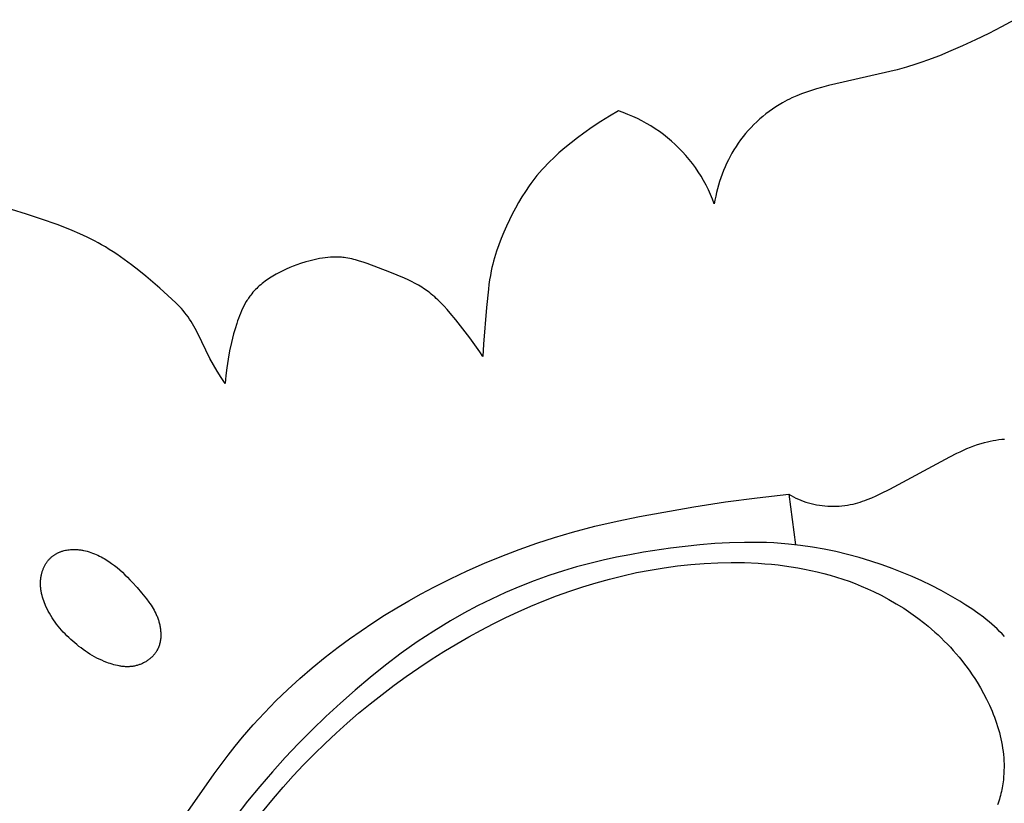
# Model space of a CAD drawing. Units: millimetres. Extents: x -926 to 967, y -547 to 311.
# Drawn here: x -35 to 0, y -27 to 0 of the extents above; entities that cross this region are included whole.
import ezdxf

# ---------------------------------------------------------------- set-up
doc = ezdxf.new("R2010")
doc.units = ezdxf.units.MM
doc.header["$MEASUREMENT"] = 0

msp = doc.modelspace()

# ---------------------------------------------------------------- linework, layer by layer
for p, q in [((0, 0.473), (-0.445, 0.229)), ((-0.445, 0.229), (-0.896, -0.004)), ((-1.353, -0.227), (-1.814, -0.441)), ((-0.896, -0.004), (-1.353, -0.227)), ((-2.214, -0.617), (-2.618, -0.785)), ((-1.814, -0.441), (-2.214, -0.617)), ((-3.231, -1.014), (-3.438, -1.083)), ((-3.026, -0.941), (-3.231, -1.014)), ((-2.618, -0.785), (-3.026, -0.941)), ((-4.091, -1.272), (-4.751, -1.433)), ((-3.763, -1.182), (-4.091, -1.272)), ((-3.438, -1.083), (-3.763, -1.182)), ((-4.751, -1.433), (-6.235, -1.762)), ((-7.251, -2.055), (-7.423, -2.118)), ((-7.077, -1.996), (-7.251, -2.055)), ((-6.902, -1.941), (-7.077, -1.996)), ((-6.726, -1.89), (-6.902, -1.941)), ((-6.481, -1.823), (-6.726, -1.89)), ((-6.235, -1.762), (-6.481, -1.823)), ((-8.007, -2.381), (-8.087, -2.425)), ((-7.926, -2.339), (-8.007, -2.381)), ((-7.843, -2.298), (-7.926, -2.339)), ((-7.761, -2.259), (-7.843, -2.298)), ((-7.593, -2.186), (-7.761, -2.259)), ((-7.423, -2.118), (-7.593, -2.186)), ((-13.818, -2.713), (-14.128, -2.893)), ((-13.649, -2.771), (-13.818, -2.713)), ((-8.558, -2.728), (-8.67, -2.813)), ((-8.444, -2.646), (-8.558, -2.728)), ((-8.327, -2.569), (-8.444, -2.646)), ((-8.208, -2.495), (-8.327, -2.569)), ((-8.087, -2.425), (-8.208, -2.495)), ((-14.432, -3.084), (-14.73, -3.283)), ((-14.128, -2.893), (-14.432, -3.084)), ((-13.482, -2.835), (-13.649, -2.771)), ((-13.318, -2.904), (-13.482, -2.835)), ((-13.155, -2.979), (-13.318, -2.904)), ((-12.996, -3.059), (-13.155, -2.979)), ((-12.839, -3.145), (-12.996, -3.059)), ((-8.99, -3.088), (-9.091, -3.186)), ((-8.886, -2.993), (-8.99, -3.088)), ((-8.779, -2.901), (-8.886, -2.993)), ((-8.67, -2.813), (-8.779, -2.901)), ((-14.73, -3.283), (-15.024, -3.491)), ((-12.685, -3.236), (-12.839, -3.145)), ((-12.534, -3.332), (-12.685, -3.236)), ((-12.387, -3.433), (-12.534, -3.332)), ((-12.243, -3.539), (-12.387, -3.433)), ((-9.284, -3.391), (-9.376, -3.498)), ((-9.189, -3.287), (-9.284, -3.391)), ((-9.091, -3.186), (-9.189, -3.287)), ((-15.247, -3.655), (-15.466, -3.825)), ((-15.024, -3.491), (-15.247, -3.655)), ((-12.103, -3.65), (-12.243, -3.539)), ((-11.966, -3.765), (-12.103, -3.65)), ((-11.834, -3.885), (-11.966, -3.765)), ((-9.551, -3.72), (-9.633, -3.835)), ((-9.465, -3.608), (-9.551, -3.72)), ((-9.376, -3.498), (-9.465, -3.608)), ((-15.681, -4), (-15.891, -4.18)), ((-15.466, -3.825), (-15.681, -4)), ((-11.705, -4.009), (-11.834, -3.885)), ((-11.581, -4.138), (-11.705, -4.009)), ((-9.784, -4.066), (-9.853, -4.183)), ((-9.712, -3.952), (-9.784, -4.066)), ((-9.633, -3.835), (-9.712, -3.952)), ((-16.193, -4.463), (-16.291, -4.56)), ((-16.094, -4.367), (-16.193, -4.463)), ((-15.891, -4.18), (-16.094, -4.367)), ((-11.461, -4.27), (-11.581, -4.138)), ((-11.346, -4.407), (-11.461, -4.27)), ((-11.236, -4.548), (-11.346, -4.407)), ((-9.98, -4.421), (-10.039, -4.542)), ((-9.918, -4.301), (-9.98, -4.421)), ((-9.853, -4.183), (-9.918, -4.301)), ((-16.479, -4.761), (-16.57, -4.864)), ((-16.386, -4.66), (-16.479, -4.761)), ((-16.291, -4.56), (-16.386, -4.66)), ((-11.13, -4.692), (-11.236, -4.548)), ((-11.029, -4.839), (-11.13, -4.692)), ((-10.147, -4.79), (-10.196, -4.916)), ((-10.095, -4.666), (-10.147, -4.79)), ((-10.039, -4.542), (-10.095, -4.666)), ((-16.799, -5.147), (-16.867, -5.239)), ((-16.729, -5.058), (-16.799, -5.147)), ((-16.658, -4.969), (-16.729, -5.058)), ((-16.57, -4.864), (-16.658, -4.969)), ((-10.933, -4.99), (-11.029, -4.839)), ((-10.843, -5.144), (-10.933, -4.99)), ((-10.757, -5.301), (-10.843, -5.144)), ((-10.242, -5.043), (-10.284, -5.171)), ((-10.196, -4.916), (-10.242, -5.043)), ((-16.933, -5.331), (-17.061, -5.519)), ((-16.867, -5.239), (-16.933, -5.331)), ((-10.677, -5.461), (-10.757, -5.301)), ((-10.603, -5.623), (-10.677, -5.461)), ((-10.359, -5.43), (-10.392, -5.56)), ((-10.323, -5.3), (-10.359, -5.43)), ((-10.284, -5.171), (-10.323, -5.3)), ((-17.184, -5.712), (-17.3, -5.908)), ((-17.061, -5.519), (-17.184, -5.712)), ((-10.534, -5.788), (-10.603, -5.623)), ((-10.47, -5.955), (-10.534, -5.788)), ((-10.447, -5.823), (-10.47, -5.955)), ((-10.421, -5.691), (-10.447, -5.823)), ((-10.392, -5.56), (-10.421, -5.691)), ((-34.466, -6.316), (-34.993, -6.158)), ((-17.412, -6.108), (-17.519, -6.31)), ((-17.3, -5.908), (-17.412, -6.108)), ((-33.941, -6.486), (-34.466, -6.316)), ((-33.402, -6.676), (-33.941, -6.486)), ((-17.621, -6.516), (-17.722, -6.731)), ((-17.519, -6.31), (-17.621, -6.516)), ((-33.135, -6.778), (-33.402, -6.676)), ((-32.87, -6.885), (-33.135, -6.778)), ((-17.722, -6.731), (-17.819, -6.948)), ((-32.609, -6.998), (-32.87, -6.885)), ((-32.351, -7.118), (-32.609, -6.998)), ((-32.098, -7.245), (-32.351, -7.118)), ((-17.909, -7.167), (-17.993, -7.389)), ((-17.819, -6.948), (-17.909, -7.167)), ((-31.973, -7.312), (-32.098, -7.245)), ((-31.85, -7.381), (-31.973, -7.312)), ((-31.714, -7.461), (-31.85, -7.381)), ((-31.579, -7.543), (-31.714, -7.461)), ((-31.446, -7.628), (-31.579, -7.543)), ((-17.993, -7.389), (-18.07, -7.612)), ((-31.315, -7.716), (-31.446, -7.628)), ((-31.056, -7.897), (-31.315, -7.716)), ((-30.802, -8.087), (-31.056, -7.897)), ((-24.336, -7.884), (-24.431, -7.906)), ((-24.24, -7.865), (-24.336, -7.884)), ((-24.145, -7.849), (-24.24, -7.865)), ((-24.05, -7.835), (-24.145, -7.849)), ((-23.954, -7.825), (-24.05, -7.835)), ((-23.859, -7.817), (-23.954, -7.825)), ((-23.765, -7.812), (-23.859, -7.817)), ((-23.717, -7.811), (-23.765, -7.812)), ((-23.67, -7.811), (-23.717, -7.811)), ((-23.623, -7.811), (-23.67, -7.811)), ((-23.576, -7.813), (-23.623, -7.811)), ((-23.529, -7.815), (-23.576, -7.813)), ((-23.482, -7.819), (-23.529, -7.815)), ((-23.435, -7.823), (-23.482, -7.819)), ((-23.388, -7.829), (-23.435, -7.823)), ((-23.321, -7.838), (-23.388, -7.829)), ((-23.253, -7.849), (-23.321, -7.838)), ((-23.186, -7.863), (-23.253, -7.849)), ((-23.118, -7.878), (-23.186, -7.863)), ((-23.051, -7.894), (-23.118, -7.878)), ((-22.984, -7.912), (-23.051, -7.894)), ((-18.14, -7.838), (-18.171, -7.952)), ((-18.07, -7.612), (-18.14, -7.838)), ((-30.552, -8.283), (-30.802, -8.087)), ((-25.405, -8.234), (-25.526, -8.29)), ((-25.282, -8.182), (-25.405, -8.234)), ((-25.158, -8.133), (-25.282, -8.182)), ((-25.032, -8.086), (-25.158, -8.133)), ((-24.906, -8.042), (-25.032, -8.086)), ((-24.716, -7.982), (-24.906, -8.042)), ((-24.621, -7.955), (-24.716, -7.982)), ((-24.526, -7.929), (-24.621, -7.955)), ((-24.431, -7.906), (-24.526, -7.929)), ((-22.851, -7.952), (-22.984, -7.912)), ((-22.718, -7.995), (-22.851, -7.952)), ((-22.585, -8.042), (-22.718, -7.995)), ((-21.794, -8.336), (-22.585, -8.042)), ((-18.228, -8.18), (-18.253, -8.295)), ((-18.201, -8.066), (-18.228, -8.18)), ((-18.171, -7.952), (-18.201, -8.066)), ((-30.305, -8.484), (-30.552, -8.283)), ((-29.817, -8.898), (-30.305, -8.484)), ((-26.041, -8.581), (-26.094, -8.618)), ((-25.986, -8.545), (-26.041, -8.581)), ((-25.932, -8.51), (-25.986, -8.545)), ((-25.876, -8.476), (-25.932, -8.51)), ((-25.762, -8.411), (-25.876, -8.476)), ((-25.645, -8.349), (-25.762, -8.411)), ((-25.526, -8.29), (-25.645, -8.349)), ((-21.535, -8.439), (-21.794, -8.336)), ((-21.28, -8.548), (-21.535, -8.439)), ((-21.155, -8.606), (-21.28, -8.548)), ((-18.284, -8.453), (-18.31, -8.611)), ((-18.253, -8.295), (-18.284, -8.453)), ((-29.532, -9.149), (-29.817, -8.898)), ((-26.437, -8.905), (-26.482, -8.95)), ((-26.391, -8.861), (-26.437, -8.905)), ((-26.345, -8.818), (-26.391, -8.861)), ((-26.296, -8.776), (-26.345, -8.818)), ((-26.247, -8.735), (-26.296, -8.776)), ((-26.197, -8.695), (-26.247, -8.735)), ((-26.146, -8.656), (-26.197, -8.695)), ((-26.094, -8.618), (-26.146, -8.656)), ((-21.032, -8.667), (-21.155, -8.606)), ((-20.911, -8.731), (-21.032, -8.667)), ((-20.792, -8.797), (-20.911, -8.731)), ((-20.676, -8.868), (-20.792, -8.797)), ((-20.619, -8.904), (-20.676, -8.868)), ((-20.562, -8.942), (-20.619, -8.904)), ((-18.354, -8.929), (-18.418, -9.569)), ((-18.333, -8.77), (-18.354, -8.929)), ((-18.31, -8.611), (-18.333, -8.77)), ((-29.393, -9.277), (-29.532, -9.149)), ((-26.726, -9.252), (-26.751, -9.29)), ((-26.7, -9.215), (-26.726, -9.252)), ((-26.674, -9.178), (-26.7, -9.215)), ((-26.646, -9.141), (-26.674, -9.178)), ((-26.607, -9.092), (-26.646, -9.141)), ((-26.567, -9.043), (-26.607, -9.092)), ((-26.525, -8.996), (-26.567, -9.043)), ((-26.482, -8.95), (-26.525, -8.996)), ((-20.506, -8.98), (-20.562, -8.942)), ((-20.452, -9.02), (-20.506, -8.98)), ((-20.397, -9.061), (-20.452, -9.02)), ((-20.344, -9.103), (-20.397, -9.061)), ((-20.285, -9.152), (-20.344, -9.103)), ((-20.226, -9.202), (-20.285, -9.152)), ((-20.169, -9.254), (-20.226, -9.202)), ((-20.113, -9.307), (-20.169, -9.254)), ((-29.258, -9.408), (-29.393, -9.277)), ((-29.192, -9.475), (-29.258, -9.408)), ((-29.127, -9.543), (-29.192, -9.475)), ((-29.064, -9.612), (-29.127, -9.543)), ((-29.003, -9.682), (-29.064, -9.612)), ((-26.929, -9.611), (-26.968, -9.695)), ((-26.888, -9.528), (-26.929, -9.611)), ((-26.845, -9.447), (-26.888, -9.528)), ((-26.799, -9.368), (-26.845, -9.447)), ((-26.775, -9.329), (-26.799, -9.368)), ((-26.751, -9.29), (-26.775, -9.329)), ((-20.003, -9.416), (-20.113, -9.307)), ((-19.895, -9.53), (-20.003, -9.416)), ((-19.791, -9.646), (-19.895, -9.53)), ((-18.418, -9.569), (-18.522, -10.853)), ((-28.943, -9.754), (-29.003, -9.682)), ((-28.885, -9.827), (-28.943, -9.754)), ((-28.83, -9.902), (-28.885, -9.827)), ((-28.776, -9.978), (-28.83, -9.902)), ((-27.072, -9.955), (-27.104, -10.044)), ((-27.039, -9.868), (-27.072, -9.955)), ((-27.004, -9.781), (-27.039, -9.868)), ((-26.968, -9.695), (-27.004, -9.781)), ((-19.688, -9.765), (-19.791, -9.646)), ((-19.488, -10.007), (-19.688, -9.765)), ((-28.724, -10.058), (-28.776, -9.978)), ((-28.674, -10.139), (-28.724, -10.058)), ((-28.626, -10.222), (-28.674, -10.139)), ((-28.58, -10.306), (-28.626, -10.222)), ((-28.491, -10.476), (-28.58, -10.306)), ((-27.133, -10.133), (-27.189, -10.313)), ((-27.104, -10.044), (-27.133, -10.133)), ((-19.239, -10.318), (-19.488, -10.007)), ((-28.066, -11.349), (-28.491, -10.476)), ((-27.24, -10.493), (-27.315, -10.789)), ((-27.189, -10.313), (-27.24, -10.493)), ((-18.998, -10.632), (-19.239, -10.318)), ((-18.765, -10.953), (-18.998, -10.632)), ((-27.315, -10.789), (-27.381, -11.085)), ((-18.654, -11.116), (-18.765, -10.953)), ((-18.522, -10.853), (-18.545, -11.281)), ((-27.381, -11.085), (-27.437, -11.382)), ((-18.545, -11.281), (-18.654, -11.116)), ((-27.945, -11.573), (-28.066, -11.349)), ((-27.816, -11.794), (-27.945, -11.573)), ((-27.483, -11.68), (-27.516, -11.952)), ((-27.437, -11.382), (-27.483, -11.68)), ((-27.681, -12.011), (-27.816, -11.794)), ((-27.541, -12.225), (-27.681, -12.011)), ((-27.516, -11.952), (-27.541, -12.225)), ((-1.533, -14.448), (-1.411, -14.401)), ((-1.411, -14.401), (-1.288, -14.358)), ((-1.288, -14.358), (-1.163, -14.318)), ((-1.163, -14.318), (-1.037, -14.283)), ((-1.037, -14.283), (-0.939, -14.258)), ((-0.939, -14.258), (-0.841, -14.236)), ((-0.841, -14.236), (-0.741, -14.216)), ((-0.741, -14.216), (-0.642, -14.199)), ((-0.642, -14.199), (-0.541, -14.185)), ((-0.541, -14.185), (-0.44, -14.173)), ((-0.44, -14.173), (-0.339, -14.163)), ((-2.247, -14.781), (-2.012, -14.662)), ((-2.012, -14.662), (-1.894, -14.605)), ((-1.894, -14.605), (-1.774, -14.55)), ((-1.774, -14.55), (-1.654, -14.497)), ((-1.654, -14.497), (-1.533, -14.448)), ((-4.35, -15.912), (-2.247, -14.781)), ((-8.978, -16.212), (-7.869, -16.093)), ((-7.869, -16.093), (-7.639, -17.853)), ((-7.869, -16.093), (-7.788, -16.139)), ((-7.788, -16.139), (-7.706, -16.182)), ((-4.975, -16.213), (-4.817, -16.142)), ((-4.817, -16.142), (-4.66, -16.068)), ((-4.66, -16.068), (-4.35, -15.912)), ((-11.187, -16.526), (-10.084, -16.357)), ((-10.084, -16.357), (-8.978, -16.212)), ((-7.706, -16.182), (-7.622, -16.223)), ((-7.622, -16.223), (-7.537, -16.262)), ((-7.537, -16.262), (-7.451, -16.298)), ((-7.451, -16.298), (-7.364, -16.331)), ((-7.364, -16.331), (-7.276, -16.362)), ((-7.276, -16.362), (-7.187, -16.39)), ((-7.187, -16.39), (-7.092, -16.416)), ((-7.092, -16.416), (-6.997, -16.439)), ((-6.997, -16.439), (-6.901, -16.459)), ((-6.901, -16.459), (-6.804, -16.475)), ((-6.804, -16.475), (-6.706, -16.489)), ((-6.706, -16.489), (-6.608, -16.5)), ((-6.017, -16.497), (-5.92, -16.486)), ((-5.92, -16.486), (-5.822, -16.472)), ((-5.822, -16.472), (-5.726, -16.454)), ((-5.726, -16.454), (-5.63, -16.434)), ((-5.63, -16.434), (-5.546, -16.413)), ((-5.546, -16.413), (-5.463, -16.39)), ((-5.463, -16.39), (-5.38, -16.365)), ((-5.38, -16.365), (-5.298, -16.338)), ((-5.298, -16.338), (-5.217, -16.309)), ((-5.217, -16.309), (-5.136, -16.279)), ((-5.136, -16.279), (-4.975, -16.213)), ((-13.074, -16.865), (-11.187, -16.526)), ((-6.608, -16.5), (-6.51, -16.507)), ((-6.51, -16.507), (-6.411, -16.511)), ((-6.411, -16.511), (-6.312, -16.512)), ((-6.312, -16.512), (-6.214, -16.51)), ((-6.214, -16.51), (-6.115, -16.505)), ((-6.115, -16.505), (-6.017, -16.497)), ((-14.639, -17.209), (-13.859, -17.028)), ((-13.859, -17.028), (-13.074, -16.865)), ((-16.04, -17.597), (-15.414, -17.412)), ((-15.414, -17.412), (-14.639, -17.209)), ((-17.276, -18.016), (-16.661, -17.798)), ((-16.661, -17.798), (-16.04, -17.597)), ((-10.969, -17.858), (-11.484, -17.912)), ((-10.453, -17.815), (-10.969, -17.858)), ((-9.937, -17.785), (-10.453, -17.815)), ((-9.421, -17.77), (-9.937, -17.785)), ((-8.906, -17.771), (-9.421, -17.77)), ((-8.648, -17.778), (-8.906, -17.771)), ((-8.391, -17.79), (-8.648, -17.778)), ((-8.134, -17.806), (-8.391, -17.79)), ((-7.877, -17.828), (-8.134, -17.806)), ((-7.462, -17.875), (-7.877, -17.828)), ((-33.506, -18.212), (-33.488, -18.2)), ((-33.488, -18.2), (-33.47, -18.189)), ((-33.47, -18.189), (-33.452, -18.178)), ((-33.452, -18.178), (-33.433, -18.167)), ((-33.433, -18.167), (-33.414, -18.157)), ((-33.414, -18.157), (-33.395, -18.147)), ((-33.395, -18.147), (-33.376, -18.138)), ((-33.376, -18.138), (-33.357, -18.129)), ((-33.357, -18.129), (-33.337, -18.12)), ((-33.337, -18.12), (-33.317, -18.112)), ((-33.317, -18.112), (-33.297, -18.104)), ((-33.297, -18.104), (-33.277, -18.096)), ((-33.277, -18.096), (-33.256, -18.089)), ((-33.256, -18.089), (-33.236, -18.082)), ((-33.236, -18.082), (-33.215, -18.075)), ((-33.215, -18.075), (-33.194, -18.069)), ((-33.194, -18.069), (-33.152, -18.058)), ((-33.152, -18.058), (-33.11, -18.048)), ((-33.11, -18.048), (-33.067, -18.04)), ((-33.067, -18.04), (-33.024, -18.033)), ((-33.024, -18.033), (-32.981, -18.027)), ((-32.981, -18.027), (-32.938, -18.023)), ((-32.938, -18.023), (-32.905, -18.02)), ((-32.905, -18.02), (-32.872, -18.018)), ((-32.872, -18.018), (-32.839, -18.017)), ((-32.839, -18.017), (-32.806, -18.017)), ((-32.806, -18.017), (-32.773, -18.017)), ((-32.773, -18.017), (-32.74, -18.019)), ((-32.74, -18.019), (-32.707, -18.02)), ((-32.707, -18.02), (-32.674, -18.023)), ((-32.674, -18.023), (-32.641, -18.026)), ((-32.641, -18.026), (-32.608, -18.03)), ((-32.608, -18.03), (-32.576, -18.035)), ((-32.576, -18.035), (-32.543, -18.04)), ((-32.543, -18.04), (-32.511, -18.045)), ((-32.511, -18.045), (-32.478, -18.052)), ((-32.478, -18.052), (-32.414, -18.066)), ((-32.414, -18.066), (-32.349, -18.083)), ((-32.349, -18.083), (-32.286, -18.101)), ((-32.286, -18.101), (-32.223, -18.122)), ((-32.223, -18.122), (-32.16, -18.144)), ((-32.16, -18.144), (-32.099, -18.168)), ((-32.099, -18.168), (-32.037, -18.194)), ((-32.037, -18.194), (-31.977, -18.222)), ((-17.886, -18.25), (-17.276, -18.016)), ((-13.416, -18.2), (-13.884, -18.292)), ((-12.945, -18.117), (-13.416, -18.2)), ((-11.998, -17.976), (-12.945, -18.117)), ((-11.484, -17.912), (-11.998, -17.976)), ((-7.048, -17.934), (-7.462, -17.875)), ((-6.636, -18.007), (-7.048, -17.934)), ((-6.226, -18.093), (-6.636, -18.007)), ((-5.818, -18.191), (-6.226, -18.093)), ((-5.414, -18.301), (-5.818, -18.191)), ((-33.814, -18.552), (-33.801, -18.53)), ((-33.801, -18.53), (-33.788, -18.508)), ((-33.788, -18.508), (-33.774, -18.487)), ((-33.774, -18.487), (-33.76, -18.466)), ((-33.76, -18.466), (-33.745, -18.445)), ((-33.745, -18.445), (-33.73, -18.425)), ((-33.73, -18.425), (-33.715, -18.405)), ((-33.715, -18.405), (-33.699, -18.386)), ((-33.699, -18.386), (-33.682, -18.367)), ((-33.682, -18.367), (-33.666, -18.348)), ((-33.666, -18.348), (-33.648, -18.33)), ((-33.648, -18.33), (-33.631, -18.312)), ((-33.631, -18.312), (-33.612, -18.295)), ((-33.612, -18.295), (-33.594, -18.279)), ((-33.594, -18.279), (-33.575, -18.263)), ((-33.575, -18.263), (-33.558, -18.249)), ((-33.558, -18.249), (-33.541, -18.236)), ((-33.541, -18.236), (-33.524, -18.224)), ((-33.524, -18.224), (-33.506, -18.212)), ((-31.977, -18.222), (-31.918, -18.251)), ((-31.918, -18.251), (-31.863, -18.279)), ((-31.863, -18.279), (-31.809, -18.308)), ((-31.809, -18.308), (-31.756, -18.338)), ((-31.756, -18.338), (-31.704, -18.369)), ((-31.704, -18.369), (-31.652, -18.402)), ((-31.652, -18.402), (-31.601, -18.435)), ((-31.601, -18.435), (-31.55, -18.469)), ((-31.55, -18.469), (-31.5, -18.504)), ((-31.5, -18.504), (-31.403, -18.577)), ((-19.088, -18.765), (-18.49, -18.5)), ((-18.49, -18.5), (-17.886, -18.25)), ((-14.815, -18.505), (-15.276, -18.627)), ((-14.351, -18.393), (-14.815, -18.505)), ((-13.884, -18.292), (-14.351, -18.393)), ((-11.755, -18.593), (-11.288, -18.542)), ((-11.288, -18.542), (-10.82, -18.504)), ((-10.82, -18.504), (-10.351, -18.481)), ((-10.351, -18.481), (-9.881, -18.471)), ((-9.881, -18.471), (-9.412, -18.477)), ((-9.412, -18.477), (-8.944, -18.498)), ((-8.944, -18.498), (-8.711, -18.515)), ((-8.711, -18.515), (-8.478, -18.535)), ((-8.478, -18.535), (-8.246, -18.56)), ((-5.013, -18.422), (-5.414, -18.301)), ((-4.616, -18.554), (-5.013, -18.422)), ((-33.949, -18.909), (-33.943, -18.884)), ((-33.943, -18.884), (-33.937, -18.86)), ((-33.937, -18.86), (-33.931, -18.835)), ((-33.931, -18.835), (-33.923, -18.81)), ((-33.923, -18.81), (-33.916, -18.786)), ((-33.916, -18.786), (-33.908, -18.762)), ((-33.908, -18.762), (-33.899, -18.737)), ((-33.899, -18.737), (-33.89, -18.713)), ((-33.89, -18.713), (-33.881, -18.69)), ((-33.881, -18.69), (-33.871, -18.666)), ((-33.871, -18.666), (-33.86, -18.643)), ((-33.86, -18.643), (-33.849, -18.62)), ((-33.849, -18.62), (-33.838, -18.597)), ((-33.838, -18.597), (-33.826, -18.574)), ((-33.826, -18.574), (-33.814, -18.552)), ((-31.403, -18.577), (-31.307, -18.653)), ((-31.307, -18.653), (-31.214, -18.732)), ((-31.214, -18.732), (-31.123, -18.814)), ((-31.123, -18.814), (-31.034, -18.898)), ((-19.678, -19.045), (-19.088, -18.765)), ((-15.733, -18.762), (-16.246, -18.929)), ((-15.276, -18.627), (-15.733, -18.762)), ((-13.656, -18.934), (-13.181, -18.828)), ((-13.181, -18.828), (-12.702, -18.736)), ((-12.702, -18.736), (-12.219, -18.656)), ((-12.219, -18.656), (-11.755, -18.593)), ((-8.246, -18.56), (-8.015, -18.589)), ((-8.015, -18.589), (-7.785, -18.623)), ((-7.785, -18.623), (-7.556, -18.661)), ((-7.556, -18.661), (-7.328, -18.703)), ((-7.328, -18.703), (-7.101, -18.75)), ((-7.101, -18.75), (-6.875, -18.801)), ((-6.875, -18.801), (-6.651, -18.857)), ((-6.651, -18.857), (-6.428, -18.918)), ((-4.263, -18.682), (-4.616, -18.554)), ((-3.914, -18.818), (-4.263, -18.682)), ((-3.569, -18.963), (-3.914, -18.818)), ((-33.98, -19.192), (-33.979, -19.159)), ((-33.98, -19.226), (-33.98, -19.192)), ((-33.979, -19.259), (-33.98, -19.226)), ((-33.979, -19.159), (-33.978, -19.126)), ((-33.978, -19.126), (-33.976, -19.092)), ((-33.976, -19.092), (-33.973, -19.059)), ((-33.973, -19.059), (-33.969, -19.026)), ((-33.969, -19.026), (-33.964, -18.992)), ((-33.964, -18.992), (-33.959, -18.959)), ((-33.959, -18.959), (-33.954, -18.934)), ((-33.954, -18.934), (-33.949, -18.909)), ((-31.034, -18.898), (-30.946, -18.985)), ((-30.946, -18.985), (-30.861, -19.073)), ((-30.861, -19.073), (-30.777, -19.163)), ((-30.777, -19.163), (-30.612, -19.348)), ((-20.261, -19.339), (-19.678, -19.045)), ((-16.755, -19.111), (-17.257, -19.309)), ((-16.246, -18.929), (-16.755, -19.111)), ((-15.057, -19.322), (-14.594, -19.181)), ((-14.594, -19.181), (-14.127, -19.051)), ((-14.127, -19.051), (-13.656, -18.934)), ((-6.428, -18.918), (-6.207, -18.984)), ((-6.207, -18.984), (-5.987, -19.054)), ((-5.987, -19.054), (-5.77, -19.13)), ((-5.77, -19.13), (-5.554, -19.21)), ((-5.554, -19.21), (-5.34, -19.296)), ((-3.228, -19.117), (-3.569, -18.963)), ((-2.891, -19.28), (-3.228, -19.117)), ((-33.977, -19.292), (-33.979, -19.259)), ((-33.975, -19.326), (-33.977, -19.292)), ((-33.972, -19.359), (-33.975, -19.326)), ((-33.968, -19.392), (-33.972, -19.359)), ((-33.964, -19.425), (-33.968, -19.392)), ((-33.959, -19.459), (-33.964, -19.425)), ((-33.953, -19.492), (-33.959, -19.459)), ((-33.947, -19.524), (-33.953, -19.492)), ((-33.94, -19.557), (-33.947, -19.524)), ((-33.925, -19.623), (-33.94, -19.557)), ((-30.612, -19.348), (-30.453, -19.535)), ((-30.453, -19.535), (-30.282, -19.747)), ((-21.126, -19.811), (-20.696, -19.571)), ((-20.696, -19.571), (-20.261, -19.339)), ((-17.755, -19.522), (-18.246, -19.748)), ((-17.257, -19.309), (-17.755, -19.522)), ((-15.971, -19.639), (-15.516, -19.475)), ((-15.516, -19.475), (-15.057, -19.322)), ((-5.34, -19.296), (-5.128, -19.387)), ((-5.128, -19.387), (-4.918, -19.483)), ((-4.918, -19.483), (-4.647, -19.616)), ((-2.558, -19.453), (-2.891, -19.28)), ((-2.23, -19.634), (-2.558, -19.453)), ((-33.907, -19.688), (-33.925, -19.623)), ((-33.887, -19.752), (-33.907, -19.688)), ((-33.866, -19.816), (-33.887, -19.752)), ((-33.842, -19.879), (-33.866, -19.816)), ((-33.817, -19.942), (-33.842, -19.879)), ((-30.282, -19.747), (-30.2, -19.855)), ((-30.2, -19.855), (-30.161, -19.91)), ((-30.161, -19.91), (-30.123, -19.966)), ((-21.552, -20.059), (-21.126, -19.811)), ((-18.246, -19.748), (-18.73, -19.989)), ((-16.868, -19.998), (-16.422, -19.813)), ((-16.422, -19.813), (-15.971, -19.639)), ((-4.647, -19.616), (-4.381, -19.759)), ((-4.381, -19.759), (-4.119, -19.911)), ((-4.119, -19.911), (-3.862, -20.071)), ((-1.906, -19.825), (-2.23, -19.634)), ((-1.693, -19.958), (-1.906, -19.825)), ((-33.791, -20.004), (-33.817, -19.942)), ((-33.752, -20.086), (-33.791, -20.004)), ((-33.711, -20.168), (-33.752, -20.086)), ((-33.668, -20.247), (-33.711, -20.168)), ((-33.622, -20.326), (-33.668, -20.247)), ((-30.123, -19.966), (-30.086, -20.022)), ((-30.086, -20.022), (-30.051, -20.079)), ((-30.051, -20.079), (-30.017, -20.138)), ((-30.017, -20.138), (-29.985, -20.197)), ((-29.985, -20.197), (-29.955, -20.258)), ((-29.955, -20.258), (-29.94, -20.289)), ((-21.972, -20.316), (-21.552, -20.059)), ((-19.207, -20.244), (-19.676, -20.511)), ((-18.73, -19.989), (-19.207, -20.244)), ((-17.747, -20.398), (-17.31, -20.193)), ((-17.31, -20.193), (-16.868, -19.998)), ((-3.862, -20.071), (-3.61, -20.241)), ((-3.61, -20.241), (-3.364, -20.418)), ((-1.484, -20.095), (-1.693, -19.958)), ((-1.279, -20.238), (-1.484, -20.095)), ((-1.078, -20.387), (-1.279, -20.238)), ((-33.574, -20.403), (-33.622, -20.326)), ((-33.524, -20.478), (-33.574, -20.403)), ((-33.471, -20.552), (-33.524, -20.478)), ((-33.417, -20.624), (-33.471, -20.552)), ((-29.94, -20.289), (-29.927, -20.32)), ((-29.927, -20.32), (-29.913, -20.351)), ((-29.913, -20.351), (-29.9, -20.383)), ((-29.9, -20.383), (-29.888, -20.415)), ((-29.888, -20.415), (-29.876, -20.448)), ((-29.876, -20.448), (-29.865, -20.481)), ((-29.865, -20.481), (-29.855, -20.515)), ((-29.855, -20.515), (-29.845, -20.549)), ((-29.845, -20.549), (-29.835, -20.583)), ((-29.835, -20.583), (-29.827, -20.618)), ((-22.796, -20.855), (-22.387, -20.581)), ((-22.387, -20.581), (-21.972, -20.316)), ((-19.676, -20.511), (-20.261, -20.869)), ((-18.608, -20.835), (-18.18, -20.612)), ((-18.18, -20.612), (-17.747, -20.398)), ((-3.364, -20.418), (-3.124, -20.605)), ((-3.124, -20.605), (-3.007, -20.701)), ((-0.98, -20.464), (-1.078, -20.387)), ((-0.883, -20.543), (-0.98, -20.464)), ((-0.788, -20.624), (-0.883, -20.543)), ((-33.361, -20.695), (-33.417, -20.624)), ((-33.304, -20.765), (-33.361, -20.695)), ((-33.244, -20.834), (-33.304, -20.765)), ((-33.183, -20.901), (-33.244, -20.834)), ((-33.121, -20.967), (-33.183, -20.901)), ((-29.827, -20.618), (-29.819, -20.653)), ((-29.819, -20.653), (-29.812, -20.688)), ((-29.812, -20.688), (-29.805, -20.723)), ((-29.805, -20.723), (-29.799, -20.758)), ((-29.799, -20.758), (-29.794, -20.794)), ((-29.794, -20.794), (-29.79, -20.829)), ((-29.79, -20.829), (-29.787, -20.865)), ((-29.787, -20.865), (-29.784, -20.9)), ((-29.784, -20.9), (-29.782, -20.936)), ((-29.782, -20.936), (-29.781, -20.972)), ((-23.199, -21.138), (-22.796, -20.855)), ((-20.261, -20.869), (-20.833, -21.247)), ((-19.032, -21.067), (-18.608, -20.835)), ((-3.007, -20.701), (-2.891, -20.8)), ((-2.891, -20.8), (-2.777, -20.9)), ((-2.777, -20.9), (-2.664, -21.003)), ((-0.695, -20.706), (-0.788, -20.624)), ((-0.604, -20.791), (-0.695, -20.706)), ((-0.515, -20.877), (-0.604, -20.791)), ((-0.427, -20.966), (-0.515, -20.877)), ((-33.057, -21.031), (-33.121, -20.967)), ((-32.992, -21.094), (-33.057, -21.031)), ((-32.926, -21.156), (-32.992, -21.094)), ((-32.857, -21.219), (-32.926, -21.156)), ((-32.786, -21.281), (-32.857, -21.219)), ((-32.714, -21.341), (-32.786, -21.281)), ((-29.814, -21.285), (-29.823, -21.318)), ((-29.806, -21.251), (-29.814, -21.285)), ((-29.8, -21.217), (-29.806, -21.251)), ((-29.794, -21.182), (-29.8, -21.217)), ((-29.79, -21.148), (-29.794, -21.182)), ((-29.786, -21.113), (-29.79, -21.148)), ((-29.784, -21.078), (-29.786, -21.113)), ((-29.782, -21.042), (-29.784, -21.078)), ((-29.781, -21.007), (-29.782, -21.042)), ((-29.781, -20.972), (-29.781, -21.007)), ((-23.597, -21.43), (-23.199, -21.138)), ((-20.833, -21.247), (-21.393, -21.642)), ((-19.45, -21.308), (-19.032, -21.067)), ((-2.664, -21.003), (-2.554, -21.107)), ((-2.554, -21.107), (-2.445, -21.214)), ((-2.445, -21.214), (-2.338, -21.323)), ((-0.343, -21.057), (-0.427, -20.966)), ((-32.641, -21.4), (-32.714, -21.341)), ((-32.566, -21.457), (-32.641, -21.4)), ((-32.491, -21.513), (-32.566, -21.457)), ((-32.414, -21.566), (-32.491, -21.513)), ((-32.336, -21.618), (-32.414, -21.566)), ((-32.257, -21.668), (-32.336, -21.618)), ((-29.976, -21.639), (-29.994, -21.662)), ((-29.959, -21.615), (-29.976, -21.639)), ((-29.943, -21.591), (-29.959, -21.615)), ((-29.927, -21.566), (-29.943, -21.591)), ((-29.912, -21.541), (-29.927, -21.566)), ((-29.904, -21.526), (-29.912, -21.541)), ((-29.896, -21.51), (-29.904, -21.526)), ((-29.889, -21.495), (-29.896, -21.51)), ((-29.881, -21.48), (-29.889, -21.495)), ((-29.874, -21.464), (-29.881, -21.48)), ((-29.867, -21.448), (-29.874, -21.464)), ((-29.861, -21.432), (-29.867, -21.448)), ((-29.854, -21.416), (-29.861, -21.432)), ((-29.843, -21.384), (-29.854, -21.416)), ((-29.832, -21.351), (-29.843, -21.384)), ((-29.823, -21.318), (-29.832, -21.351)), ((-24.051, -21.781), (-23.597, -21.43)), ((-21.393, -21.642), (-21.941, -22.054)), ((-20.345, -21.86), (-19.901, -21.579)), ((-19.901, -21.579), (-19.45, -21.308)), ((-2.338, -21.323), (-2.233, -21.434)), ((-2.233, -21.434), (-2.131, -21.547)), ((-2.131, -21.547), (-2.03, -21.661)), ((-32.176, -21.717), (-32.257, -21.668)), ((-32.094, -21.763), (-32.176, -21.717)), ((-32.011, -21.807), (-32.094, -21.763)), ((-31.927, -21.849), (-32.011, -21.807)), ((-31.841, -21.888), (-31.927, -21.849)), ((-31.754, -21.926), (-31.841, -21.888)), ((-31.666, -21.961), (-31.754, -21.926)), ((-31.605, -21.983), (-31.666, -21.961)), ((-31.545, -22.004), (-31.605, -21.983)), ((-30.388, -21.979), (-30.415, -21.993)), ((-30.361, -21.965), (-30.388, -21.979)), ((-30.335, -21.951), (-30.361, -21.965)), ((-30.308, -21.936), (-30.335, -21.951)), ((-30.283, -21.92), (-30.308, -21.936)), ((-30.257, -21.903), (-30.283, -21.92)), ((-30.232, -21.886), (-30.257, -21.903)), ((-30.208, -21.869), (-30.232, -21.886)), ((-30.184, -21.85), (-30.208, -21.869)), ((-30.161, -21.832), (-30.184, -21.85)), ((-30.138, -21.812), (-30.161, -21.832)), ((-30.115, -21.793), (-30.138, -21.812)), ((-30.093, -21.772), (-30.115, -21.793)), ((-30.072, -21.751), (-30.093, -21.772)), ((-30.052, -21.73), (-30.072, -21.751)), ((-30.032, -21.708), (-30.052, -21.73)), ((-30.013, -21.685), (-30.032, -21.708)), ((-29.994, -21.662), (-30.013, -21.685)), ((-24.496, -22.144), (-24.051, -21.781)), ((-20.783, -22.15), (-20.345, -21.86)), ((-2.03, -21.661), (-1.931, -21.778)), ((-1.931, -21.778), (-1.835, -21.897)), ((-1.835, -21.897), (-1.74, -22.018)), ((-31.484, -22.023), (-31.545, -22.004)), ((-31.422, -22.041), (-31.484, -22.023)), ((-31.36, -22.058), (-31.422, -22.041)), ((-31.298, -22.072), (-31.36, -22.058)), ((-31.235, -22.084), (-31.298, -22.072)), ((-31.204, -22.09), (-31.235, -22.084)), ((-31.172, -22.095), (-31.204, -22.09)), ((-31.141, -22.099), (-31.172, -22.095)), ((-31.109, -22.103), (-31.141, -22.099)), ((-31.078, -22.106), (-31.109, -22.103)), ((-31.046, -22.108), (-31.078, -22.106)), ((-31.015, -22.11), (-31.046, -22.108)), ((-30.983, -22.111), (-31.015, -22.11)), ((-30.952, -22.111), (-30.983, -22.111)), ((-30.92, -22.111), (-30.952, -22.111)), ((-30.888, -22.11), (-30.92, -22.111)), ((-30.857, -22.108), (-30.888, -22.11)), ((-30.825, -22.106), (-30.857, -22.108)), ((-30.794, -22.102), (-30.825, -22.106)), ((-30.763, -22.098), (-30.794, -22.102)), ((-30.731, -22.093), (-30.763, -22.098)), ((-30.7, -22.088), (-30.731, -22.093)), ((-30.669, -22.081), (-30.7, -22.088)), ((-30.64, -22.074), (-30.669, -22.081)), ((-30.611, -22.066), (-30.64, -22.074)), ((-30.583, -22.058), (-30.611, -22.066)), ((-30.554, -22.049), (-30.583, -22.058)), ((-30.526, -22.039), (-30.554, -22.049)), ((-30.498, -22.028), (-30.526, -22.039)), ((-30.47, -22.017), (-30.498, -22.028)), ((-30.442, -22.005), (-30.47, -22.017)), ((-30.415, -21.993), (-30.442, -22.005)), ((-24.931, -22.52), (-24.496, -22.144)), ((-21.941, -22.054), (-22.477, -22.482)), ((-21.216, -22.449), (-20.783, -22.15)), ((-1.74, -22.018), (-1.648, -22.141)), ((-1.648, -22.141), (-1.558, -22.265)), ((-1.558, -22.265), (-1.471, -22.392)), ((-25.355, -22.907), (-24.931, -22.52)), ((-22.477, -22.482), (-23.002, -22.924)), ((-21.641, -22.757), (-21.216, -22.449)), ((-1.471, -22.392), (-1.385, -22.52)), ((-1.385, -22.52), (-1.303, -22.651)), ((-1.303, -22.651), (-1.185, -22.846)), ((-25.768, -23.306), (-25.355, -22.907)), ((-23.002, -22.924), (-23.516, -23.38)), ((-22.061, -23.075), (-21.641, -22.757)), ((-1.185, -22.846), (-1.074, -23.045)), ((-26.169, -23.717), (-25.768, -23.306)), ((-22.473, -23.401), (-22.061, -23.075)), ((-1.074, -23.045), (-0.969, -23.247)), ((-0.969, -23.247), (-0.871, -23.453)), ((-23.516, -23.38), (-24.02, -23.846)), ((-22.879, -23.736), (-22.473, -23.401)), ((-0.871, -23.453), (-0.78, -23.661)), ((-0.78, -23.661), (-0.737, -23.766)), ((-26.557, -24.139), (-26.169, -23.717)), ((-24.02, -23.846), (-24.503, -24.314)), ((-23.277, -24.08), (-22.879, -23.736)), ((-0.737, -23.766), (-0.696, -23.872)), ((-0.696, -23.872), (-0.657, -23.979)), ((-0.657, -23.979), (-0.621, -24.086)), ((-26.932, -24.572), (-26.557, -24.139)), ((-24.503, -24.314), (-24.976, -24.793)), ((-23.669, -24.432), (-23.277, -24.08)), ((-0.621, -24.086), (-0.586, -24.193)), ((-0.586, -24.193), (-0.554, -24.301)), ((-0.554, -24.301), (-0.524, -24.409)), ((-27.187, -24.884), (-26.932, -24.572)), ((-24.053, -24.792), (-23.669, -24.432)), ((-0.524, -24.409), (-0.496, -24.518)), ((-0.496, -24.518), (-0.471, -24.627)), ((-0.471, -24.627), (-0.448, -24.737)), ((-27.436, -25.2), (-27.187, -24.884)), ((-24.976, -24.793), (-25.439, -25.281)), ((-24.429, -25.161), (-24.053, -24.792)), ((-0.448, -24.737), (-0.428, -24.847)), ((-0.428, -24.847), (-0.41, -24.956)), ((-0.41, -24.956), (-0.395, -25.067)), ((-0.395, -25.067), (-0.382, -25.177)), ((-27.919, -25.845), (-27.436, -25.2)), ((-25.439, -25.281), (-25.889, -25.78)), ((-24.798, -25.537), (-24.429, -25.161)), ((-0.382, -25.177), (-0.372, -25.288)), ((-0.372, -25.288), (-0.365, -25.398)), ((-0.365, -25.398), (-0.361, -25.509)), ((-25.158, -25.922), (-24.798, -25.537)), ((-0.362, -25.73), (-0.366, -25.841)), ((-0.36, -25.619), (-0.362, -25.73)), ((-0.361, -25.509), (-0.36, -25.619)), ((-28.844, -27.166), (-27.919, -25.845)), ((-25.889, -25.78), (-26.327, -26.289)), ((-25.511, -26.314), (-25.158, -25.922)), ((-0.385, -26.062), (-0.393, -26.13)), ((-0.374, -25.951), (-0.385, -26.062)), ((-0.366, -25.841), (-0.374, -25.951)), ((-26.327, -26.289), (-26.753, -26.808)), ((-25.855, -26.714), (-25.511, -26.314)), ((-0.439, -26.402), (-0.454, -26.47)), ((-0.426, -26.334), (-0.439, -26.402)), ((-0.414, -26.266), (-0.426, -26.334)), ((-0.403, -26.198), (-0.414, -26.266)), ((-0.393, -26.13), (-0.403, -26.198)), ((-26.239, -27.181), (-25.855, -26.714)), ((-0.523, -26.738), (-0.544, -26.804)), ((-0.504, -26.671), (-0.523, -26.738)), ((-0.486, -26.605), (-0.504, -26.671)), ((-0.469, -26.537), (-0.486, -26.605)), ((-0.454, -26.47), (-0.469, -26.537)), ((-26.753, -26.808), (-27.165, -27.338)), ((-0.565, -26.87), (-0.588, -26.936)), ((-0.544, -26.804), (-0.565, -26.87))]:
    msp.add_line(p, q)

doc.saveas('drawing.dxf')
